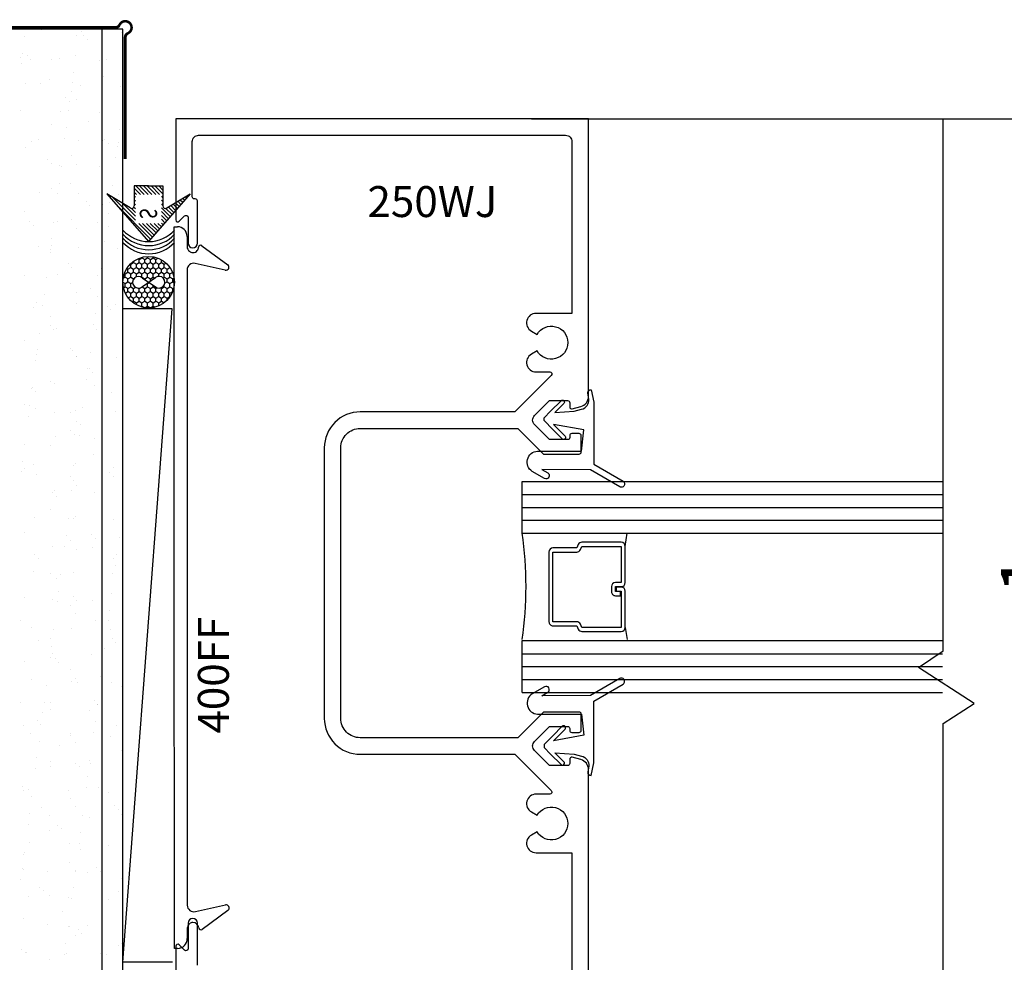
# Model space of a CAD drawing. Extents: x 86.3 to 158.7, y 0 to 42.4.
# Drawn here: x 108.3 to 113.1, y 22.1 to 26.7 of the extents above; entities that cross this region are included whole.
import ezdxf

# ---------------------------------------------------------------- set-up
doc = ezdxf.new("R2010")
doc.units = 0
doc.header["$PDSIZE"] = 1
doc.layers.get('0').update_dxf_attribs({"linetype": 'CONTINUOUS'})
doc.layers.get('DEFPOINTS').update_dxf_attribs({"linetype": 'CONTINUOUS'})
for name, color, linetype in [('DIM', 3, 'CONTINUOUS'), ('DIMENSION', 7, 'CONTINUOUS'), ('GLASS', 70, 'CONTINUOUS'), ('SHEET', 40, 'CONTINUOUS'), ('TEMPLATE', 150, 'CONTINUOUS'), ('WINDOW', 4, 'CONTINUOUS')]:
    doc.layers.add(name, color=color, linetype=linetype)
doc.styles.add('CAD', font='txt')
doc.styles.add('SEALANT-ARROW', font='txt', dxfattribs={"width": 0.75})
doc.dimstyles.get("Standard").update_dxf_attribs({"dimtxt": 2.5, "dimasz": 2.5, "dimexe": 1.25, "dimexo": 0.625, "dimtad": 1, "dimcen": 2.5, "dimazin": 3, "dimtfac": 1, "dimtmove": 0, "dimatfit": 3})

# ---------------------------------------------------------------- blocks, each defined once
blk = doc.blocks.new('*U533')
at = {"layer": 'DIM', "color": 2}
blk.add_line((113.369, 23.8893), (113.369, 24.0549), dxfattribs=at)
at = {"layer": 'DIM', "color": 2, "style": 'CAD'}
for s, p in [('"', (113.494, 24.0716)), ('1', (113.3273, 23.888)), ('2', (113.6617, 23.8791)), ('4', (113.494, 23.6951))]:
    blk.add_text(s, height=0.25, rotation=90, dxfattribs=at).set_placement(p)
blk = doc.blocks.new('*D200')
at = {"layer": 'DEFPOINTS', "color": 0}
for p in [(111.0724, 26.1892), (113.8417, 26.1892), (112.9521, 21.6895)]:
    blk.add_point(p, dxfattribs=at)
at = {"layer": 'DIM'}
for p, q in [((111.1974, 26.1892), (114.0417, 26.1892)), ((113.8417, 21.9395), (113.8417, 25.9392)), ((113.0771, 21.6895), (114.0417, 21.6895))]:
    blk.add_line(p, q, dxfattribs=at)
for points in [[(113.8, 25.9392), (113.8834, 25.9392), (113.8417, 26.1892)], [(113.8, 21.9395), (113.8834, 21.9395), (113.8417, 21.6895)]]:
    blk.add_solid(points, dxfattribs=at)
at = {"layer": 'SHEET'}
blk.add_blockref('*U533', (0, 0), dxfattribs=at)
blk = doc.blocks.new('*X294')
at = {"color": 0}
for p, q in [((108.8597, 25.4853), (108.8616, 25.4842)), ((108.8616, 25.4842), (108.8751, 25.492)), ((108.8616, 25.4686), (108.8616, 25.4842)), ((108.8751, 25.492), (108.8751, 25.4984)), ((108.8751, 25.492), (108.8886, 25.4842)), ((108.8886, 25.4842), (108.9022, 25.492)), ((108.8886, 25.4686), (108.8886, 25.4842)), ((108.8966, 25.5109), (108.9022, 25.5076)), ((108.9022, 25.5076), (108.9157, 25.5154)), ((108.9022, 25.492), (108.9022, 25.5076)), ((108.9022, 25.492), (108.9157, 25.4842)), ((108.9157, 25.5154), (108.9157, 25.5178)), ((108.9157, 25.5154), (108.9292, 25.5076)), ((108.9157, 25.4842), (108.9292, 25.492)), ((108.9157, 25.4686), (108.9157, 25.4842)), ((108.9292, 25.5076), (108.9428, 25.5154)), ((108.9292, 25.492), (108.9292, 25.5076)), ((108.9292, 25.492), (108.9428, 25.4842)), ((108.9428, 25.5154), (108.9428, 25.522)), ((108.9428, 25.5154), (108.9563, 25.5076)), ((108.9428, 25.4842), (108.9563, 25.492)), ((108.9428, 25.4686), (108.9428, 25.4842)), ((108.9563, 25.5076), (108.9698, 25.5154)), ((108.9563, 25.492), (108.9563, 25.5076)), ((108.9563, 25.492), (108.9698, 25.4842)), ((108.9698, 25.5154), (108.9698, 25.5202)), ((108.9698, 25.5154), (108.9834, 25.5076)), ((108.9698, 25.4842), (108.9834, 25.492)), ((108.9698, 25.4686), (108.9698, 25.4842)), ((108.9834, 25.5076), (108.9937, 25.5136)), ((108.9834, 25.492), (108.9834, 25.5076)), ((108.9834, 25.492), (108.9969, 25.4842)), ((108.9969, 25.4842), (109.0104, 25.492)), ((108.9969, 25.4686), (108.9969, 25.4842)), ((109.0104, 25.492), (109.0104, 25.5056)), ((109.0104, 25.492), (109.024, 25.4842)), ((109.024, 25.4842), (109.0328, 25.4893)), ((109.024, 25.4686), (109.024, 25.4842)), ((108.8308, 25.4395), (108.8345, 25.4373)), ((108.8345, 25.4373), (108.848, 25.4451)), ((108.8345, 25.4217), (108.8345, 25.4373)), ((108.8427, 25.4639), (108.8481, 25.4608)), ((108.848, 25.4451), (108.848, 25.4608)), ((108.848, 25.4608), (108.8616, 25.4686)), ((108.8481, 25.4451), (108.8616, 25.4373)), ((108.8616, 25.4686), (108.8751, 25.4608)), ((108.8616, 25.4373), (108.8751, 25.4451)), ((108.8616, 25.4217), (108.8616, 25.4373)), ((108.8751, 25.4608), (108.8886, 25.4686)), ((108.8751, 25.4451), (108.8751, 25.4608)), ((108.8751, 25.4451), (108.8886, 25.4373)), ((108.8886, 25.4686), (108.9022, 25.4608)), ((108.8886, 25.4373), (108.9022, 25.4451)), ((108.8886, 25.4236), (108.8886, 25.4373)), ((108.9022, 25.4608), (108.9157, 25.4686)), ((108.9022, 25.4451), (108.9022, 25.4608)), ((108.9022, 25.4451), (108.9157, 25.4373)), ((108.9157, 25.4686), (108.9292, 25.4608)), ((108.9157, 25.4373), (108.9292, 25.4451)), ((108.9157, 25.4217), (108.9157, 25.4373)), ((108.9292, 25.4608), (108.9428, 25.4686)), ((108.9292, 25.4451), (108.9292, 25.4608)), ((108.9292, 25.4451), (108.9428, 25.4373)), ((108.9428, 25.4686), (108.9563, 25.4608)), ((108.9428, 25.4373), (108.9563, 25.4451)), ((108.9428, 25.4217), (108.9428, 25.4373)), ((108.9563, 25.4608), (108.9698, 25.4686)), ((108.9563, 25.4451), (108.9563, 25.4608)), ((108.9563, 25.4451), (108.9698, 25.4373)), ((108.9698, 25.4686), (108.9834, 25.4608)), ((108.9698, 25.4373), (108.9834, 25.4451)), ((108.9698, 25.4217), (108.9698, 25.4373)), ((108.9834, 25.4608), (108.9969, 25.4686)), ((108.9834, 25.4451), (108.9834, 25.4608)), ((108.9834, 25.4451), (108.9969, 25.4373)), ((108.9969, 25.4686), (109.0104, 25.4608)), ((108.9969, 25.4373), (109.0104, 25.4451)), ((108.9969, 25.4253), (108.9969, 25.4373)), ((109.0104, 25.4608), (109.024, 25.4686)), ((109.0104, 25.4451), (109.0104, 25.4608)), ((109.0104, 25.4451), (109.024, 25.4373)), ((109.024, 25.4686), (109.0375, 25.4608)), ((109.024, 25.4373), (109.0375, 25.4451)), ((109.024, 25.4217), (109.024, 25.4373)), ((109.0375, 25.4608), (109.051, 25.4685)), ((109.0375, 25.4451), (109.0375, 25.4608)), ((109.0375, 25.4451), (109.051, 25.4373)), ((109.051, 25.4373), (109.0639, 25.4448)), ((109.051, 25.4217), (109.051, 25.4373)), ((108.8234, 25.3969), (108.8345, 25.3904)), ((108.8248, 25.4161), (108.8345, 25.4217)), ((108.8345, 25.4217), (108.8481, 25.4139)), ((108.8345, 25.3904), (108.848, 25.3983)), ((108.8345, 25.3748), (108.8345, 25.3904)), ((108.848, 25.3983), (108.848, 25.4139)), ((108.848, 25.4139), (108.8616, 25.4217)), ((108.8481, 25.3983), (108.8616, 25.3904)), ((108.8616, 25.4217), (108.8751, 25.4139)), ((108.8616, 25.3904), (108.8704, 25.3955)), ((108.8616, 25.3748), (108.8616, 25.3904)), ((108.8751, 25.4139), (108.8765, 25.4147)), ((108.8751, 25.4128), (108.8751, 25.4139)), ((108.9141, 25.4208), (108.9157, 25.4217)), ((108.9157, 25.4217), (108.9292, 25.4139)), ((108.9292, 25.4139), (108.9428, 25.4217)), ((108.9292, 25.41), (108.9292, 25.4139)), ((108.9405, 25.3917), (108.9428, 25.3904)), ((108.9428, 25.4217), (108.9563, 25.4139)), ((108.9428, 25.3904), (108.9511, 25.3953)), ((108.9428, 25.3748), (108.9428, 25.3904)), ((108.9563, 25.4139), (108.9698, 25.4217)), ((108.9563, 25.4025), (108.9563, 25.4139)), ((108.9698, 25.4217), (108.9777, 25.4171)), ((108.9698, 25.3748), (108.9698, 25.3827)), ((109.0176, 25.418), (109.024, 25.4217)), ((109.024, 25.4217), (109.0375, 25.4139)), ((109.024, 25.3748), (109.024, 25.3848)), ((109.0263, 25.3918), (109.0375, 25.3983)), ((109.0375, 25.4139), (109.051, 25.4217)), ((109.0375, 25.3983), (109.0375, 25.4139)), ((109.0375, 25.3983), (109.051, 25.3904)), ((109.051, 25.4217), (109.0646, 25.4139)), ((109.051, 25.3904), (109.0646, 25.3983)), ((109.051, 25.3748), (109.051, 25.3904)), ((109.0646, 25.4139), (109.0716, 25.418)), ((109.0646, 25.3983), (109.0646, 25.4139)), ((109.0646, 25.3983), (109.0733, 25.3932)), ((108.8263, 25.3701), (108.8345, 25.3748)), ((108.8345, 25.3748), (108.8481, 25.367)), ((108.8352, 25.344), (108.848, 25.3514)), ((108.848, 25.3514), (108.848, 25.367)), ((108.848, 25.367), (108.8616, 25.3748)), ((108.8481, 25.3514), (108.8616, 25.3436)), ((108.8616, 25.3748), (108.8751, 25.367)), ((108.8616, 25.3436), (108.8751, 25.3514)), ((108.8616, 25.3279), (108.8616, 25.3436)), ((108.8751, 25.367), (108.8847, 25.3725)), ((108.8751, 25.3514), (108.8751, 25.367)), ((108.8751, 25.3514), (108.8886, 25.3436)), ((108.8886, 25.3436), (108.9022, 25.3514)), ((108.8886, 25.3279), (108.8886, 25.3436)), ((108.899, 25.3688), (108.9022, 25.367)), ((108.9022, 25.367), (108.9082, 25.3705)), ((108.9022, 25.3514), (108.9022, 25.367)), ((108.9022, 25.3514), (108.9157, 25.3436)), ((108.9157, 25.3436), (108.9292, 25.3514)), ((108.9157, 25.3279), (108.9157, 25.3436)), ((108.9159, 25.3747), (108.9292, 25.367)), ((108.9292, 25.367), (108.9428, 25.3748)), ((108.9292, 25.3514), (108.9292, 25.367)), ((108.9292, 25.3514), (108.9428, 25.3436)), ((108.9428, 25.3748), (108.9563, 25.367)), ((108.9428, 25.3436), (108.9563, 25.3514)), ((108.9428, 25.3279), (108.9428, 25.3436)), ((108.9563, 25.367), (108.9698, 25.3748)), ((108.9563, 25.3514), (108.9563, 25.367)), ((108.9563, 25.3514), (108.9698, 25.3436)), ((108.9698, 25.3748), (108.9834, 25.367)), ((108.9698, 25.3436), (108.9834, 25.3514)), ((108.9698, 25.3279), (108.9698, 25.3436)), ((108.9834, 25.367), (108.9892, 25.3704)), ((108.9834, 25.3514), (108.9834, 25.367)), ((108.9834, 25.3514), (108.9969, 25.3436)), ((108.9969, 25.3436), (109.0104, 25.3514)), ((108.9969, 25.3279), (108.9969, 25.3436)), ((109.0057, 25.3698), (109.0104, 25.367)), ((109.0104, 25.367), (109.024, 25.3748)), ((109.0104, 25.3514), (109.0104, 25.367)), ((109.0104, 25.3514), (109.024, 25.3436)), ((109.024, 25.3748), (109.0375, 25.367)), ((109.024, 25.3436), (109.0375, 25.3514)), ((109.024, 25.3279), (109.024, 25.3436)), ((109.0375, 25.367), (109.051, 25.3748)), ((109.0375, 25.3514), (109.0375, 25.367)), ((109.0375, 25.3514), (109.051, 25.3436)), ((109.051, 25.3748), (109.0646, 25.367)), ((109.051, 25.3436), (109.0646, 25.3514)), ((109.051, 25.3279), (109.051, 25.3436)), ((109.0646, 25.367), (109.0705, 25.3704)), ((109.0646, 25.3514), (109.0646, 25.367)), ((109.0646, 25.3514), (109.0647, 25.3513)), ((108.8493, 25.3209), (108.8616, 25.3279)), ((108.8616, 25.3279), (108.8751, 25.3201)), ((108.8687, 25.3008), (108.8751, 25.3045)), ((108.8751, 25.3201), (108.8886, 25.3279)), ((108.8751, 25.3045), (108.8751, 25.3201)), ((108.8751, 25.3045), (108.8886, 25.2967)), ((108.8886, 25.3279), (108.9022, 25.3201)), ((108.8886, 25.2967), (108.9022, 25.3045)), ((108.8886, 25.2873), (108.8886, 25.2967)), ((108.9022, 25.3201), (108.9157, 25.3279)), ((108.9022, 25.3045), (108.9022, 25.3201)), ((108.9022, 25.3045), (108.9157, 25.2967)), ((108.9157, 25.3279), (108.9292, 25.3201)), ((108.9157, 25.2967), (108.9292, 25.3045)), ((108.9157, 25.2811), (108.9157, 25.2967)), ((108.9292, 25.3201), (108.9428, 25.3279)), ((108.9292, 25.3045), (108.9292, 25.3201)), ((108.9292, 25.3045), (108.9428, 25.2967)), ((108.9428, 25.3279), (108.9563, 25.3201)), ((108.9428, 25.2967), (108.9563, 25.3045)), ((108.9428, 25.2811), (108.9428, 25.2967)), ((108.9563, 25.3201), (108.9698, 25.3279)), ((108.9563, 25.3045), (108.9563, 25.3201)), ((108.9563, 25.3045), (108.9698, 25.2967)), ((108.9698, 25.3279), (108.9834, 25.3201)), ((108.9698, 25.2967), (108.9834, 25.3045)), ((108.9698, 25.2811), (108.9698, 25.2967)), ((108.9834, 25.3201), (108.9969, 25.3279)), ((108.9834, 25.3045), (108.9834, 25.3201)), ((108.9834, 25.3045), (108.9969, 25.2967)), ((108.9969, 25.3279), (109.0104, 25.3201)), ((108.9969, 25.2967), (109.0104, 25.3045)), ((108.9969, 25.2819), (108.9969, 25.2967)), ((109.0104, 25.3201), (109.024, 25.3279)), ((109.0104, 25.3045), (109.0104, 25.3201)), ((109.0104, 25.3045), (109.0233, 25.2971)), ((109.024, 25.3279), (109.0375, 25.3201)), ((109.0375, 25.3201), (109.051, 25.3279)), ((109.0375, 25.3095), (109.0375, 25.3201)), ((109.051, 25.3279), (109.0521, 25.3273)), ((108.9104, 25.278), (108.9157, 25.2811)), ((108.9157, 25.2811), (108.9285, 25.2737)), ((108.9297, 25.2735), (108.9428, 25.2811)), ((108.9428, 25.2811), (108.9563, 25.2733)), ((108.9563, 25.2733), (108.9698, 25.2811)), ((108.9563, 25.2724), (108.9563, 25.2733)), ((108.9698, 25.2811), (108.9788, 25.2759))]:
    blk.add_line(p, q, dxfattribs=at)
blk = doc.blocks.new('*X254')
at = {"color": 0}
for p, q in [((0.2162, 0.3786), (0.21, 0.3847)), ((0.2231, 0.3902), (0.2199, 0.3934)), ((0.2301, 0.4017), (0.2298, 0.402)), ((0.1812, 0.3207), (0.1604, 0.3415)), ((0.1882, 0.3323), (0.1704, 0.3501)), ((0.1952, 0.3439), (0.1803, 0.3588)), ((0.2022, 0.3554), (0.1902, 0.3674)), ((0.2092, 0.367), (0.2001, 0.3761)), ((0.1266, 0.264), (0.101, 0.2896)), ((0.1451, 0.264), (0.1109, 0.2982)), ((0.1637, 0.264), (0.1208, 0.3069)), ((0.161, 0.2853), (0.1307, 0.3155)), ((0.1672, 0.2976), (0.1406, 0.3242)), ((0.1742, 0.3091), (0.1505, 0.3328)), ((0.088, 0.2098), (0.0514, 0.2463)), ((0.088, 0.2283), (0.0613, 0.255)), ((0.088, 0.2469), (0.0712, 0.2636)), ((0.0894, 0.264), (0.0811, 0.2723)), ((0.108, 0.264), (0.0911, 0.2809)), ((0.1823, 0.264), (0.1755, 0.2707)), ((0.2008, 0.264), (0.1941, 0.2707)), ((0.2194, 0.264), (0.2126, 0.2707)), ((0.2698, 0.2136), (0.2287, 0.2546)), ((0.2698, 0.2322), (0.2312, 0.2707)), ((0.2698, 0.2507), (0.2497, 0.2707)), ((0.2698, 0.2693), (0.2683, 0.2707)), ((0.0272, 0.1777), (0.0018, 0.2031)), ((0.173, 0.0505), (0.0118, 0.2117)), ((0.088, 0.1541), (0.0217, 0.2204)), ((0.088, 0.1727), (0.0316, 0.229)), ((0.088, 0.1912), (0.0415, 0.2377)), ((0.2698, 0.195), (0.2287, 0.2361)), ((0.2698, 0.1765), (0.2287, 0.2175)), ((0.2698, 0.1579), (0.2287, 0.199)), ((0.2698, 0.1394), (0.2287, 0.1804)), ((0.2583, 0.1322), (0.2287, 0.1618)), ((0.2398, 0.1322), (0.2287, 0.1433)), ((0.2138, 0.0282), (0.1041, 0.138)), ((0.1855, 0.0751), (0.1226, 0.138)), ((0.1609, 0.1183), (0.1412, 0.138)), ((0.1672, 0.1305), (0.1598, 0.138)), ((0.1841, 0.1322), (0.1783, 0.138)), ((0.2027, 0.1322), (0.1969, 0.138)), ((0.2212, 0.1322), (0.2154, 0.138))]:
    blk.add_line(p, q, dxfattribs=at)
blk = doc.blocks.new('A$C797D5F49')
at = {"layer": 'DIM'}
for p, q in [((0, 0.306), (1.584, 2.121)), ((3.168, 0.306), (1.584, 2.121)), ((0.888, 0.842), (0, 0.306)), ((1.039, 0), (1.039, 0.756)), ((2.129, 0), (2.129, 0.756)), ((2.28, 0.842), (3.168, 0.306)), ((1.584, 0), (1.039, 0)), ((1.584, 0), (2.129, 0))]:
    blk.add_line(p, q, dxfattribs=at)
for centre, start, end in [((0.939, 0.756), 0, 121.1273), ((2.229, 0.756), 58.8727, 180)]:
    blk.add_arc(centre, 0.1, start, end, dxfattribs=at)
blk = doc.blocks.new('A$C305E440D')
at = {"layer": 'DIM', "xscale": -0.1271972710810587, "yscale": 0.1271972710810587, "zscale": 0.1271972710811227, "rotation": 90}
blk.add_blockref('A$C797D5F49', (0.2698, 0.403), dxfattribs=at)
at = {"layer": 'DIM', "linetype": 'CONTINUOUS'}
blk.add_blockref('*X254', (0, 0), dxfattribs=at)
at = {"layer": 'DIM', "style": 'SEALANT-ARROW', "width": 0.75}
blk.add_text('S', height=0.084, dxfattribs=at).set_placement((0.109, 0.159))
blk = doc.blocks.new('*X299')
at = {"color": 0}
for p, q in [((108.3485, 26.5884), (108.3485, 26.5884)), ((108.4287, 26.6205), (108.4287, 26.6205)), ((108.6007, 26.5925), (108.6007, 26.5925)), ((108.6214, 26.6142), (108.6214, 26.6142)), ((108.6346, 26.5927), (108.6346, 26.5927)), ((108.6515, 26.5743), (108.6515, 26.5743)), ((108.8141, 26.6079), (108.8141, 26.6079)), ((108.3252, 26.4857), (108.3252, 26.4857)), ((108.3378, 26.5071), (108.3378, 26.5071)), ((108.359, 26.4971), (108.359, 26.4971)), ((108.3759, 26.4786), (108.3759, 26.4786)), ((108.5179, 26.4794), (108.5179, 26.4794)), ((108.5953, 26.4962), (108.5953, 26.4962)), ((108.331, 26.455), (108.331, 26.455)), ((108.4765, 26.475), (108.4765, 26.475)), ((108.7106, 26.4731), (108.7106, 26.4731)), ((108.7427, 26.4747), (108.7427, 26.4747)), ((108.5846, 26.4149), (108.5846, 26.4149)), ((108.7269, 26.3943), (108.7269, 26.3943)), ((108.8224, 26.3877), (108.8224, 26.3877)), ((108.3497, 26.3618), (108.3497, 26.3618)), ((108.4254, 26.3588), (108.4254, 26.3588)), ((108.4671, 26.3791), (108.4671, 26.3791)), ((108.5777, 26.3628), (108.5777, 26.3628)), ((108.618, 26.3525), (108.618, 26.3525)), ((108.8107, 26.3462), (108.8107, 26.3462)), ((108.5469, 26.2921), (108.5469, 26.2921)), ((108.5732, 26.3232), (108.5732, 26.3232)), ((108.5637, 26.2737), (108.5637, 26.2737)), ((108.6001, 26.2811), (108.6001, 26.2811)), ((108.3264, 26.2299), (108.3264, 26.2299)), ((108.5191, 26.2236), (108.5191, 26.2236)), ((108.5598, 26.227), (108.5598, 26.227)), ((108.7118, 26.2173), (108.7118, 26.2173)), ((108.4759, 26.1636), (108.4759, 26.1636)), ((108.5491, 26.1457), (108.5491, 26.1457)), ((108.655, 26.1741), (108.655, 26.1741)), ((108.8066, 26.1348), (108.8066, 26.1348)), ((108.3491, 26.0504), (108.3491, 26.0504)), ((108.3794, 26.0785), (108.3794, 26.0785)), ((108.4156, 26.0887), (108.4156, 26.0887)), ((108.5423, 26.0936), (108.5423, 26.0936)), ((108.6083, 26.0824), (108.6083, 26.0824)), ((108.7264, 26.0829), (108.7264, 26.0829)), ((108.7347, 26.0871), (108.7347, 26.0871)), ((108.7516, 26.0687), (108.7516, 26.0687)), ((108.7959, 26.0535), (108.7959, 26.0535)), ((108.801, 26.0761), (108.801, 26.0761)), ((108.5727, 26.0118), (108.5727, 26.0118)), ((108.7891, 26.0014), (108.7891, 26.0014)), ((108.4591, 25.9915), (108.4591, 25.9915)), ((108.476, 25.9731), (108.476, 25.9731)), ((108.5158, 25.9618), (108.5158, 25.9618)), ((108.5244, 25.9578), (108.5244, 25.9578)), ((108.5995, 25.9697), (108.5995, 25.9697)), ((108.7085, 25.9555), (108.7085, 25.9555)), ((108.8231, 25.9311), (108.8231, 25.9311)), ((108.5137, 25.8765), (108.5137, 25.8765)), ((108.5672, 25.8735), (108.5672, 25.8735)), ((108.7712, 25.8656), (108.7712, 25.8656)), ((108.4169, 25.8329), (108.4169, 25.8329)), ((108.4754, 25.8522), (108.4754, 25.8522)), ((108.5069, 25.8245), (108.5069, 25.8245)), ((108.6095, 25.8266), (108.6095, 25.8266)), ((108.8022, 25.8203), (108.8022, 25.8203)), ((108.6469, 25.7865), (108.6469, 25.7865)), ((108.6638, 25.7681), (108.6638, 25.7681)), ((108.7258, 25.7715), (108.7258, 25.7715)), ((108.7605, 25.7843), (108.7605, 25.7843)), ((108.3485, 25.739), (108.3485, 25.739)), ((108.7536, 25.7323), (108.7536, 25.7323)), ((108.3713, 25.6909), (108.3713, 25.6909)), ((108.3882, 25.6724), (108.3882, 25.6724)), ((108.489, 25.6886), (108.489, 25.6886)), ((108.506, 25.6917), (108.506, 25.6917)), ((108.5721, 25.7004), (108.5721, 25.7004)), ((108.6987, 25.6854), (108.6987, 25.6854)), ((108.755, 25.6686), (108.755, 25.6686)), ((108.599, 25.6582), (108.599, 25.6582)), ((108.8225, 25.6196), (108.8225, 25.6196)), ((108.4135, 25.5711), (108.4135, 25.5711)), ((108.4783, 25.6073), (108.4783, 25.6073)), ((108.4794, 25.5729), (108.4794, 25.5729)), ((108.7357, 25.5964), (108.7357, 25.5964)), ((108.4714, 25.5553), (108.4714, 25.5553)), ((108.4748, 25.5408), (108.4748, 25.5408)), ((108.6062, 25.5648), (108.6062, 25.5648)), ((108.7989, 25.5585), (108.7989, 25.5585)), ((108.5591, 25.4859), (108.5591, 25.4859)), ((108.725, 25.5151), (108.725, 25.5151)), ((108.5073, 25.4359), (108.5073, 25.4359)), ((108.576, 25.4675), (108.576, 25.4675)), ((108.7, 25.4296), (108.7, 25.4296)), ((108.7182, 25.4631), (108.7182, 25.4631)), ((108.7252, 25.46), (108.7252, 25.46)), ((108.348, 25.4276), (108.348, 25.4276)), ((108.4535, 25.4195), (108.4535, 25.4195)), ((108.5715, 25.389), (108.5715, 25.389)), ((108.4428, 25.3382), (108.4428, 25.3382)), ((108.5984, 25.3468), (108.5984, 25.3468)), ((108.6672, 25.3679), (108.6672, 25.3679)), ((108.4038, 25.301), (108.4038, 25.301)), ((108.436, 25.2861), (108.436, 25.2861)), ((108.5965, 25.2947), (108.5965, 25.2947)), ((108.7003, 25.3273), (108.7003, 25.3273)), ((108.7891, 25.2884), (108.7891, 25.2884)), ((108.8219, 25.3082), (108.8219, 25.3082)), ((108.3916, 25.2723), (108.3916, 25.2723)), ((108.6896, 25.246), (108.6896, 25.246)), ((108.747, 25.2809), (108.747, 25.2809)), ((108.7638, 25.2625), (108.7638, 25.2625)), ((108.4742, 25.2294), (108.4742, 25.2294)), ((108.6828, 25.1939), (108.6828, 25.1939)), ((108.4181, 25.1503), (108.4181, 25.1503)), ((108.4714, 25.1853), (108.4714, 25.1853)), ((108.4883, 25.1669), (108.4883, 25.1669)), ((108.5039, 25.1741), (108.5039, 25.1741)), ((108.6966, 25.1678), (108.6966, 25.1678)), ((108.7247, 25.1486), (108.7247, 25.1486)), ((108.3474, 25.1162), (108.3474, 25.1162)), ((108.4074, 25.069), (108.4074, 25.069)), ((108.571, 25.0776), (108.571, 25.0776)), ((108.5795, 25.0673), (108.5795, 25.0673)), ((108.6649, 25.0581), (108.6649, 25.0581)), ((108.4005, 25.0169), (108.4005, 25.0169)), ((108.405, 25.0452), (108.405, 25.0452)), ((108.5977, 25.0389), (108.5977, 25.0389)), ((108.5978, 25.0354), (108.5978, 25.0354)), ((108.7904, 25.0326), (108.7904, 25.0326)), ((108.6542, 24.9768), (108.6542, 24.9768)), ((108.6592, 24.9803), (108.6592, 24.9803)), ((108.6761, 24.9619), (108.6761, 24.9619)), ((108.8214, 24.9968), (108.8214, 24.9968)), ((108.4737, 24.918), (108.4737, 24.918)), ((108.4942, 24.9041), (108.4942, 24.9041)), ((108.6473, 24.9247), (108.6473, 24.9247)), ((108.3827, 24.8811), (108.3827, 24.8811)), ((108.3836, 24.8847), (108.3836, 24.8847)), ((108.4005, 24.8663), (108.4005, 24.8663)), ((108.6869, 24.8978), (108.6869, 24.8978)), ((108.7673, 24.8624), (108.7673, 24.8624)), ((108.7241, 24.8372), (108.7241, 24.8372)), ((108.3468, 24.8048), (108.3468, 24.8048)), ((108.372, 24.7998), (108.372, 24.7998)), ((108.4017, 24.7835), (108.4017, 24.7835)), ((108.4917, 24.7667), (108.4917, 24.7667)), ((108.5704, 24.7662), (108.5704, 24.7662)), ((108.5944, 24.7772), (108.5944, 24.7772)), ((108.6294, 24.7889), (108.6294, 24.7889)), ((108.787, 24.7709), (108.787, 24.7709)), ((108.3651, 24.7478), (108.3651, 24.7478)), ((108.5973, 24.724), (108.5973, 24.724)), ((108.5714, 24.6797), (108.5714, 24.6797)), ((108.6187, 24.7076), (108.6187, 24.7076)), ((108.8208, 24.6854), (108.8208, 24.6854)), ((108.4954, 24.6482), (108.4954, 24.6482)), ((108.5883, 24.6613), (108.5883, 24.6613)), ((108.6119, 24.6556), (108.6119, 24.6556)), ((108.6881, 24.6419), (108.6881, 24.6419)), ((108.3472, 24.6119), (108.3472, 24.6119)), ((108.4731, 24.6066), (108.4731, 24.6066)), ((108.3365, 24.5306), (108.3365, 24.5306)), ((108.6795, 24.5618), (108.6795, 24.5618)), ((108.7235, 24.5258), (108.7235, 24.5258)), ((108.3297, 24.4786), (108.3297, 24.4786)), ((108.3463, 24.4933), (108.3463, 24.4933)), ((108.3919, 24.5134), (108.3919, 24.5134)), ((108.5846, 24.5071), (108.5846, 24.5071)), ((108.594, 24.5197), (108.594, 24.5197)), ((108.7592, 24.4748), (108.7592, 24.4748)), ((108.7773, 24.5008), (108.7773, 24.5008)), ((108.4039, 24.4661), (108.4039, 24.4661)), ((108.5698, 24.4547), (108.5698, 24.4547)), ((108.5833, 24.4384), (108.5833, 24.4384)), ((108.7761, 24.4563), (108.7761, 24.4563)), ((108.4836, 24.3791), (108.4836, 24.3791)), ((108.4921, 24.3865), (108.4921, 24.3865)), ((108.5764, 24.3864), (108.5764, 24.3864)), ((108.5967, 24.4126), (108.5967, 24.4126)), ((108.6848, 24.3802), (108.6848, 24.3802)), ((108.5005, 24.3607), (108.5005, 24.3607)), ((108.8202, 24.374), (108.8202, 24.374)), ((108.4725, 24.2951), (108.4725, 24.2951)), ((108.8232, 24.2942), (108.8232, 24.2942)), ((108.3932, 24.2576), (108.3932, 24.2576)), ((108.5586, 24.2506), (108.5586, 24.2506)), ((108.5859, 24.2513), (108.5859, 24.2513)), ((108.5917, 24.2611), (108.5917, 24.2611)), ((108.7785, 24.245), (108.7785, 24.245)), ((108.723, 24.2144), (108.723, 24.2144)), ((108.3457, 24.1819), (108.3457, 24.1819)), ((108.5479, 24.1693), (108.5479, 24.1693)), ((108.5693, 24.1433), (108.5693, 24.1433)), ((108.6715, 24.1741), (108.6715, 24.1741)), ((108.6884, 24.1557), (108.6884, 24.1557)), ((108.8053, 24.1584), (108.8053, 24.1584)), ((108.4824, 24.1164), (108.4824, 24.1164)), ((108.541, 24.1172), (108.541, 24.1172)), ((108.5961, 24.1012), (108.5961, 24.1012)), ((108.675, 24.1101), (108.675, 24.1101)), ((108.3959, 24.0785), (108.3959, 24.0785)), ((108.4128, 24.0601), (108.4128, 24.0601)), ((108.7796, 24.0562), (108.7796, 24.0562)), ((108.7946, 24.0771), (108.7946, 24.0771)), ((108.8197, 24.0626), (108.8197, 24.0626)), ((108.7878, 24.025), (108.7878, 24.025)), ((108.3898, 23.9958), (108.3898, 23.9958)), ((108.472, 23.9837), (108.472, 23.9837)), ((108.504, 23.9605), (108.504, 23.9605)), ((108.5231, 23.9814), (108.5231, 23.9814)), ((108.5825, 23.9895), (108.5825, 23.9895)), ((108.7752, 23.9832), (108.7752, 23.9832)), ((108.7224, 23.903), (108.7224, 23.903)), ((108.3452, 23.8705), (108.3452, 23.8705)), ((108.4836, 23.8606), (108.4836, 23.8606)), ((108.5124, 23.9001), (108.5124, 23.9001)), ((108.5837, 23.8735), (108.5837, 23.8735)), ((108.6006, 23.8551), (108.6006, 23.8551)), ((108.6763, 23.8543), (108.6763, 23.8543)), ((108.7699, 23.8892), (108.7699, 23.8892)), ((108.5056, 23.848), (108.5056, 23.848)), ((108.5687, 23.8319), (108.5687, 23.8319)), ((108.7592, 23.8079), (108.7592, 23.8079)), ((108.325, 23.7595), (108.325, 23.7595)), ((108.5956, 23.7898), (108.5956, 23.7898)), ((108.3801, 23.7257), (108.3801, 23.7257)), ((108.4877, 23.7122), (108.4877, 23.7122)), ((108.5728, 23.7194), (108.5728, 23.7194)), ((108.6918, 23.7556), (108.6918, 23.7556)), ((108.7523, 23.7558), (108.7523, 23.7558)), ((108.7655, 23.7131), (108.7655, 23.7131)), ((108.8191, 23.7512), (108.8191, 23.7512)), ((108.4714, 23.6723), (108.4714, 23.6723)), ((108.7715, 23.6686), (108.7715, 23.6686)), ((108.4162, 23.6599), (108.4162, 23.6599)), ((108.477, 23.6309), (108.477, 23.6309)), ((108.7345, 23.62), (108.7345, 23.62)), ((108.7884, 23.6501), (108.7884, 23.6501)), ((108.4701, 23.5789), (108.4701, 23.5789)), ((108.4802, 23.5988), (108.4802, 23.5988)), ((108.4959, 23.5729), (108.4959, 23.5729)), ((108.6729, 23.5925), (108.6729, 23.5925)), ((108.7218, 23.5916), (108.7218, 23.5916)), ((108.3446, 23.5591), (108.3446, 23.5591)), ((108.5128, 23.5545), (108.5128, 23.5545)), ((108.5681, 23.5205), (108.5681, 23.5205)), ((108.7238, 23.5387), (108.7238, 23.5387)), ((108.595, 23.4783), (108.595, 23.4783)), ((108.7169, 23.4867), (108.7169, 23.4867)), ((108.3813, 23.4699), (108.3813, 23.4699)), ((108.4522, 23.443), (108.4522, 23.443)), ((108.574, 23.4636), (108.574, 23.4636)), ((108.604, 23.455), (108.604, 23.455)), ((108.7667, 23.4573), (108.7667, 23.4573)), ((108.8185, 23.4397), (108.8185, 23.4397)), ((108.3284, 23.3593), (108.3284, 23.3593)), ((108.4415, 23.3617), (108.4415, 23.3617)), ((108.4708, 23.3609), (108.4708, 23.3609)), ((108.6837, 23.368), (108.6837, 23.368)), ((108.699, 23.3508), (108.699, 23.3508)), ((108.7006, 23.3495), (108.7006, 23.3495)), ((108.4347, 23.3097), (108.4347, 23.3097)), ((108.4705, 23.3287), (108.4705, 23.3287)), ((108.6632, 23.3224), (108.6632, 23.3224)), ((108.344, 23.2477), (108.344, 23.2477)), ((108.4082, 23.2723), (108.4082, 23.2723)), ((108.425, 23.2539), (108.425, 23.2539)), ((108.6883, 23.2695), (108.6883, 23.2695)), ((108.7213, 23.2801), (108.7213, 23.2801)), ((108.7918, 23.25), (108.7918, 23.25)), ((108.378, 23.2082), (108.378, 23.2082)), ((108.5676, 23.2091), (108.5676, 23.2091)), ((108.5707, 23.2019), (108.5707, 23.2019)), ((108.6815, 23.2175), (108.6815, 23.2175)), ((108.7634, 23.1956), (108.7634, 23.1956)), ((108.4168, 23.1738), (108.4168, 23.1738)), ((108.5163, 23.1543), (108.5163, 23.1543)), ((108.5944, 23.1669), (108.5944, 23.1669)), ((108.4061, 23.0925), (108.4061, 23.0925)), ((108.818, 23.1283), (108.818, 23.1283)), ((108.4703, 23.0495), (108.4703, 23.0495)), ((108.4717, 23.0729), (108.4717, 23.0729)), ((108.596, 23.0673), (108.596, 23.0673)), ((108.6129, 23.0489), (108.6129, 23.0489)), ((108.6636, 23.0816), (108.6636, 23.0816)), ((108.6644, 23.0666), (108.6644, 23.0666)), ((108.3993, 23.0405), (108.3993, 23.0405)), ((108.6529, 23.0003), (108.6529, 23.0003)), ((108.3373, 22.9533), (108.3373, 22.9533)), ((108.646, 22.9483), (108.646, 22.9483)), ((108.7041, 22.9494), (108.7041, 22.9494)), ((108.7207, 22.9687), (108.7207, 22.9687)), ((108.3435, 22.9363), (108.3435, 22.9363)), ((108.3683, 22.9381), (108.3683, 22.9381)), ((108.3814, 22.9047), (108.3814, 22.9047)), ((108.5609, 22.9318), (108.5609, 22.9318)), ((108.7536, 22.9255), (108.7536, 22.9255)), ((108.4285, 22.8537), (108.4285, 22.8537)), ((108.567, 22.8977), (108.567, 22.8977)), ((108.5939, 22.8555), (108.5939, 22.8555)), ((108.7838, 22.8624), (108.7838, 22.8624)), ((108.3707, 22.8234), (108.3707, 22.8234)), ((108.4684, 22.8112), (108.4684, 22.8112)), ((108.6281, 22.8125), (108.6281, 22.8125)), ((108.6611, 22.8049), (108.6611, 22.8049)), ((108.8007, 22.844), (108.8007, 22.844)), ((108.8174, 22.8169), (108.8174, 22.8169)), ((108.3638, 22.7713), (108.3638, 22.7713)), ((108.5082, 22.7667), (108.5082, 22.7667)), ((108.4697, 22.7381), (108.4697, 22.7381)), ((108.5251, 22.7483), (108.5251, 22.7483)), ((108.6174, 22.7312), (108.6174, 22.7312)), ((108.3695, 22.6823), (108.3695, 22.6823)), ((108.5622, 22.676), (108.5622, 22.676)), ((108.6106, 22.6791), (108.6106, 22.6791)), ((108.7548, 22.6697), (108.7548, 22.6697)), ((108.3429, 22.6249), (108.3429, 22.6249)), ((108.3459, 22.6355), (108.3459, 22.6355)), ((108.6163, 22.6488), (108.6163, 22.6488)), ((108.7201, 22.6573), (108.7201, 22.6573)), ((108.5664, 22.5863), (108.5664, 22.5863)), ((108.3352, 22.5542), (108.3352, 22.5542)), ((108.3407, 22.5531), (108.3407, 22.5531)), ((108.4587, 22.5411), (108.4587, 22.5411)), ((108.5927, 22.5433), (108.5927, 22.5433)), ((108.5933, 22.5441), (108.5933, 22.5441)), ((108.6514, 22.5348), (108.6514, 22.5348)), ((108.696, 22.5618), (108.696, 22.5618)), ((108.7129, 22.5433), (108.7129, 22.5433)), ((108.3284, 22.5021), (108.3284, 22.5021)), ((108.8168, 22.5055), (108.8168, 22.5055)), ((108.4204, 22.4661), (108.4204, 22.4661)), ((108.4373, 22.4477), (108.4373, 22.4477)), ((108.4692, 22.4267), (108.4692, 22.4267)), ((108.582, 22.462), (108.582, 22.462)), ((108.8041, 22.4438), (108.8041, 22.4438)), ((108.3661, 22.4205), (108.3661, 22.4205)), ((108.5588, 22.4142), (108.5588, 22.4142)), ((108.5752, 22.4099), (108.5752, 22.4099)), ((108.7515, 22.4079), (108.7515, 22.4079)), ((108.5285, 22.3482), (108.5285, 22.3482)), ((108.7196, 22.3459), (108.7196, 22.3459)), ((108.3423, 22.3134), (108.3423, 22.3134)), ((108.4599, 22.2853), (108.4599, 22.2853)), ((108.8219, 22.3177), (108.8219, 22.3177)), ((108.5573, 22.2741), (108.5573, 22.2741)), ((108.5659, 22.2748), (108.5659, 22.2748)), ((108.5927, 22.2327), (108.5927, 22.2327)), ((108.6083, 22.2612), (108.6083, 22.2612)), ((108.6251, 22.2427), (108.6251, 22.2427)), ((108.6526, 22.279), (108.6526, 22.279)), ((108.5466, 22.1928), (108.5466, 22.1928)), ((108.8163, 22.1941), (108.8163, 22.1941)), ((108.3327, 22.1655), (108.3327, 22.1655)), ((108.3496, 22.1471), (108.3496, 22.1471)), ((108.3564, 22.1504), (108.3564, 22.1504)), ((108.5397, 22.1408), (108.5397, 22.1408)), ((108.5491, 22.1441), (108.5491, 22.1441)), ((108.7163, 22.1432), (108.7163, 22.1432)), ((108.7418, 22.1378), (108.7418, 22.1378)), ((108.804, 22.1819), (108.804, 22.1819)), ((108.4686, 22.1152), (108.4686, 22.1152))]:
    blk.add_line(p, q, dxfattribs=at)
blk = doc.blocks.new('SPACER')
for p, q in [((131.4634, 1004.3255), (131.3999, 1004.3349)), ((131.8561, 1004.3255), (131.9152, 1004.3349)), ((131.4437, 1004.3058), (131.4437, 1004.1154)), ((131.6391, 1004.3255), (131.4634, 1004.3255)), ((131.4634, 1004.1154), (131.4634, 1004.3058)), ((131.4634, 1004.3058), (131.6391, 1004.3058)), ((131.6391, 1004.3058), (131.6391, 1004.2778)), ((131.6588, 1004.2778), (131.6588, 1004.3058)), ((131.6608, 1004.3058), (131.6608, 1004.2817)), ((131.8561, 1004.3255), (131.6805, 1004.3255)), ((131.6805, 1004.2817), (131.6805, 1004.3058)), ((131.6805, 1004.3058), (131.8561, 1004.3058)), ((131.7025, 1004.3027), (131.6828, 1004.3027)), ((131.6828, 1004.3027), (131.6828, 1004.2778)), ((131.7025, 1004.2778), (131.7025, 1004.3027)), ((131.8561, 1004.3058), (131.8561, 1004.1154)), ((131.8758, 1004.1154), (131.8758, 1004.3058)), ((131.6828, 1004.2778), (131.6588, 1004.2778)), ((131.6588, 1004.2581), (131.6828, 1004.2581)), ((131.6608, 1004.2817), (131.6805, 1004.2817)), ((131.4552, 1004.0974), (131.4712, 1004.0902)), ((131.4794, 1004.1081), (131.4634, 1004.1154)), ((131.8561, 1004.1154), (131.8402, 1004.1081)), ((131.8484, 1004.0902), (131.8643, 1004.0974)), ((131.4712, 1004.0902), (131.4712, 1003.9752)), ((131.4909, 1003.9752), (131.4909, 1004.0902)), ((131.8287, 1004.0902), (131.8287, 1003.9752)), ((131.8484, 1003.9752), (131.8484, 1004.0902)), ((131.8287, 1003.9752), (131.4909, 1003.9752)), ((131.4909, 1003.9556), (131.8287, 1003.9556))]:
    blk.add_line(p, q)
for centre, radius, start, end in [((131.4634, 1004.3058), 0.0197, 90, 180), ((131.6391, 1004.3058), 0.0197, 0, 90), ((131.6805, 1004.3058), 0.0197, 90, 180), ((131.8561, 1004.3058), 0.0197, 360, 90), ((131.6588, 1004.2778), 0.0197, 180, 270), ((131.6828, 1004.2778), 0.0197, 270, 0), ((131.4634, 1004.1154), 0.0197, 180, 245.4529), ((131.4712, 1004.0902), 0.0197, 360, 65.4529), ((131.8484, 1004.0902), 0.0197, 114.5471, 180), ((131.8561, 1004.1154), 0.0197, 294.5471, 0), ((131.4909, 1003.9752), 0.0197, 180, 270), ((131.8287, 1003.9752), 0.0197, 270, 0), ((131.6576, 1002.0894), 1.7551, 81.5595, 98.4405)]:
    blk.add_arc(centre, radius, start, end)

msp = doc.modelspace()

# ---------------------------------------------------------------- linework, layer by layer
for p, q in [((109.0723, 24.1234), (109.0723, 25.666)), ((109.0723, 25.666), (109.0873, 25.666)), ((109.1343, 25.619), (109.1343, 25.569)), ((109.2061, 25.5741), (109.3312, 25.482)), ((109.319, 25.4553), (109.1733, 25.4882)), ((109.1343, 25.457), (109.1343, 24.968)), ((109.1343, 24.968), (109.1343, 23.782)), ((109.0734, 22.1692), (109.0723, 24.1234)), ((109.1343, 23.782), (109.1354, 22.3782)), ((109.1744, 22.347), (109.3201, 22.3798)), ((109.3323, 22.3531), (109.2072, 22.2611)), ((109.1354, 22.2662), (109.1354, 22.2162)), ((109.0884, 22.1692), (109.0734, 22.1692))]:
    msp.add_line(p, q)
for points in [[(111.0792, 21.6892), (111.0792, 23.0355, 0.339454), (111.0422, 23.0838), (111.0008, 23.0949, 0.493145), (110.9882, 23.0852), (110.9882, 23.0652, -0.414214), (110.9782, 23.0552), (110.8902, 23.0552), (110.8177, 23.1278, -0.414214), (110.8177, 23.1716), (110.8902, 23.2442), (110.9782, 23.2442, -0.414214), (110.9882, 23.2342), (110.9882, 23.2252, 0.414214), (110.9982, 23.2152), (111.0342, 23.2152, 0.414214), (111.0442, 23.2252), (111.0442, 23.3042, 0.414214), (111.0342, 23.3142), (110.8612, 23.3142), (110.7367, 23.1897), (109.9732, 23.1897, -0.414214), (109.8792, 23.2837), (109.8792, 23.9392), (109.8792, 24.5947, -0.414214), (109.9732, 24.6887), (110.7367, 24.6887), (110.8612, 24.5642), (111.0342, 24.5642, 0.414214), (111.0442, 24.5742), (111.0442, 24.6532, 0.414214), (111.0342, 24.6632), (110.9982, 24.6632, 0.414214), (110.9882, 24.6532), (110.9882, 24.6442, -0.414214), (110.9782, 24.6342), (110.8902, 24.6342), (110.8177, 24.7068, -0.414214), (110.8177, 24.7506), (110.8902, 24.8232), (110.9782, 24.8232, -0.414214), (110.9882, 24.8132), (110.9882, 24.7932, 0.493145), (111.0008, 24.7835), (111.0422, 24.7946, 0.339454), (111.0792, 24.8429), (111.0792, 26.1892), (109.0792, 26.1892), (109.0792, 25.6992, 0.668179), (109.0963, 25.6921), (109.1222, 25.718, -0.668179), (109.1392, 25.7109), (109.1392, 25.5867, 1), (109.1842, 25.5867), (109.1842, 25.7909, 0.414214), (109.1742, 25.8009), (109.1692, 25.8009, -0.414214), (109.1592, 25.8109), (109.1592, 26.0782, -0.414214), (109.1902, 26.1092), (110.9682, 26.1092, -0.414214), (110.9992, 26.0782), (110.9992, 25.2462), (110.8253, 25.2462, 0.767327), (110.8023, 25.1602), (110.83, 25.1442, -3.732051), (110.83, 25.0642), (110.8023, 25.0482, 0.767327), (110.8253, 24.9622), (110.892, 24.9622, -0.668179), (110.899, 24.9451), (110.7226, 24.7687), (109.9732, 24.7687, 0.414214), (109.7992, 24.5947), (109.7992, 24.3142), (109.7992, 23.9392), (109.7992, 23.5642), (109.7992, 23.2837, 0.414214), (109.9732, 23.1097), (110.7226, 23.1097), (110.899, 22.9333, -0.668179), (110.892, 22.9162), (110.8253, 22.9162, 0.767327), (110.8023, 22.8302), (110.83, 22.8142, -3.732051), (110.83, 22.7342), (110.8023, 22.7182, 0.767327), (110.8253, 22.6322), (110.9992, 22.6322), (110.9992, 21.8002, -0.414214)], [(109.1842, 22.0875), (109.1842, 22.2917, 1), (109.1392, 22.2917), (109.1392, 22.1675, -0.668179), (109.1222, 22.1604), (109.0963, 22.1863, 0.668179), (109.0792, 22.1792), (109.0792, 21.6892)]]:
    msp.add_lwpolyline(points, format="xyb")
for centre, radius, start, end in [((109.0873, 25.619), 0.047, 0, 90), ((109.2002, 25.566), 0.01, 53.647, 175.5968), ((109.1623, 25.569), 0.028, 180, 232.4988), ((109.1612, 25.566), 0.025, 230.2972, 270), ((109.1636, 25.5659), 0.025, 264.5083, 270), ((109.1636, 25.5659), 0.025, 270, 321.6032), ((109.1623, 25.569), 0.028, 318.313, 355.5968), ((109.1663, 25.457), 0.032, 77.2915, 180), ((109.3223, 25.47), 0.015, 257.2915, 53.647), ((109.1674, 22.3782), 0.032, 180, 282.7085), ((109.3234, 22.3652), 0.015, 306.353, 102.7085), ((109.1634, 22.2662), 0.028, 127.5012, 180), ((109.1623, 22.2692), 0.025, 90, 129.7028), ((109.1634, 22.2662), 0.028, 4.4032, 92.2016), ((109.2013, 22.2691), 0.01, 184.4032, 306.353), ((109.0884, 22.2162), 0.047, 270, 0)]:
    msp.add_arc(centre, radius, start, end)
at = {"layer": 'DIM'}
for p, q in [((110.8024, 26.1892), (112.7977, 26.1892)), ((112.7977, 23.6114), (112.7977, 26.1892)), ((108.8234, 22.1025), (108.8234, 25.2681)), ((109.0624, 25.2681), (108.8234, 25.2681)), ((108.8234, 22.1025), (109.0624, 25.2681)), ((112.6776, 23.5294), (112.7977, 23.6114)), ((112.9479, 23.3549), (112.6776, 23.5294)), ((112.7977, 23.2587), (112.9479, 23.3549)), ((112.7977, 21.6895), (112.7977, 23.2587)), ((109.0634, 22.1025), (108.8234, 22.1025))]:
    msp.add_line(p, q, dxfattribs=at)
msp.add_lwpolyline([(108.8348, 25.9941, 0.0147, 0.0147, 0), (108.8348, 26.5834, 0.0147, 0.0123, -0.293253), (108.8476, 26.6033, 0.0123, 0.0123, 0.805284), (108.8348, 26.6618, 0.0123, 0.0123, 0.293253), (108.807, 26.6439, 0.0123, 0.0147, -0.293253), (108.7871, 26.6311, 0.0147, 0.0147, 0), (108.2007, 26.6311, 0.0147, 0.0147, 0)], format="xyseb", dxfattribs=at)
at = {"layer": 'DIMENSION'}
for points in [[(111.0814, 24.8305), (111.0757, 24.8586, -0.462342), (111.0926, 24.8758), (111.1049, 24.815), (111.1046, 24.5152), (111.2467, 24.4328, -1), (111.2311, 24.406), (111.0888, 24.4885), (110.8537, 24.489), (110.8817, 24.4728, -1), (110.8661, 24.446), (110.8065, 24.4806, -0.719136), (110.8317, 24.5788), (111.0446, 24.5784), (111.0568, 24.6812), (110.9092, 24.7071), (110.9654, 24.6507, -1), (110.9522, 24.6376), (110.9066, 24.6834), (110.8638, 24.7264), (110.8638, 24.7406), (110.8958, 24.7724), (110.9463, 24.8227, -1), (110.9597, 24.8092), (110.916, 24.7657), (111.0093, 24.7722), (111.0453, 24.7817, 0.375989)], [(111.0814, 23.0521), (111.0757, 23.024, 0.462342), (111.0926, 23.0067), (111.1049, 23.0676), (111.1046, 23.3674), (111.2467, 23.4498, 1), (111.2311, 23.4766), (111.0888, 23.394), (110.8537, 23.3935), (110.8817, 23.4098, 1), (110.8661, 23.4366), (110.8065, 23.402, 0.719136), (110.8317, 23.3037), (111.0446, 23.3042), (111.0568, 23.2014), (110.9092, 23.1754), (110.9654, 23.2319, 1), (110.9522, 23.245), (110.9066, 23.1992), (110.8638, 23.1562), (110.8638, 23.142), (110.8958, 23.1102), (110.9463, 23.0599, 1), (110.9597, 23.0734), (110.916, 23.1168), (111.0093, 23.1104), (111.0453, 23.1009, -0.375989)]]:
    msp.add_lwpolyline(points, format="xyb", close=True, dxfattribs=at)
at = {"layer": 'GLASS'}
for p, q in [((110.7575, 24.4321), (112.7944, 24.4321)), ((110.7575, 24.1807), (110.7575, 24.4321)), ((110.7575, 24.3682), (112.7944, 24.3682)), ((110.7575, 24.3057), (112.7944, 24.3057)), ((110.7575, 24.2432), (112.7944, 24.2432)), ((110.7575, 24.1807), (112.7944, 24.1807)), ((110.7575, 23.6606), (112.7944, 23.6606)), ((110.7575, 23.4092), (110.7575, 23.6606)), ((110.7575, 23.5967), (112.7944, 23.5967)), ((110.7575, 23.5342), (112.7944, 23.5342)), ((110.7575, 23.4717), (112.7944, 23.4717)), ((110.7575, 23.4092), (112.7944, 23.4092))]:
    msp.add_line(p, q, dxfattribs=at)
at = {"layer": 'TEMPLATE'}
for p, q in [((108.8234, 26.6228), (103.8914, 26.6228)), ((108.7234, 20.7478), (108.7234, 26.6228)), ((108.8234, 20.7478), (108.8234, 26.6228)), ((108.8234, 25.3971), (108.8234, 25.6495))]:
    msp.add_line(p, q, dxfattribs=at)
for centre in [(108.9484, 25.7624), (108.9484, 25.7427), (108.9484, 25.723), (108.9484, 25.7032)]:
    msp.add_arc(centre, 0.1685, 222.1068, 317.8932, dxfattribs=at)
at = {"layer": 'WINDOW'}
for p, q in [((108.9176, 25.3761), (108.9813, 25.4195)), ((108.9185, 25.4172), (108.9796, 25.3761))]:
    msp.add_line(p, q, dxfattribs=at)
msp.add_circle((108.9484, 25.3971), 0.125, dxfattribs=at)
for centre, start, end in [((108.8986, 25.3971), 45.291, 312.0167), ((108.9985, 25.3971), 228.001, 127.5622)]:
    msp.add_arc(centre, 0.0283, start, end, dxfattribs=at)

# ---------------------------------------------------------------- block references
at = {"rotation": 270}
msp.add_blockref('SPACER', (-893.068, 155.5806), dxfattribs=at)
at = {"layer": 'TEMPLATE', "linetype": 'CONTINUOUS'}
for name in ['*X299', '*X294']:
    msp.add_blockref(name, (0, 0), dxfattribs=at)
at = {"layer": 'TEMPLATE', "xscale": -1, "rotation": 270}
msp.add_blockref('A$C305E440D', (108.746, 25.594), dxfattribs=at)

# ---------------------------------------------------------------- texts
at = {"layer": 'DIM', "style": 'CAD'}
msp.add_text('250WJ', height=0.15, dxfattribs=at).set_placement((110.0082, 25.7128))
msp.add_text('400FF', height=0.15, rotation=90, dxfattribs=at).set_placement((109.3366, 23.2097))

# ---------------------------------------------------------------- dimensions: what is measured, and where the dimension line sits
at = {"layer": 'DIM'}
dim = msp.add_linear_dim(base=(113.8417, 26.1892), p1=(112.9521, 21.6895), p2=(111.0724, 26.1892), angle=90, dimstyle='Standard', dxfattribs=at)
dim.commit()
dim.dimension.update_dxf_attribs({"geometry": '*D200', "text_midpoint": (113.369, 23.9393)})

doc.saveas('drawing.dxf')
